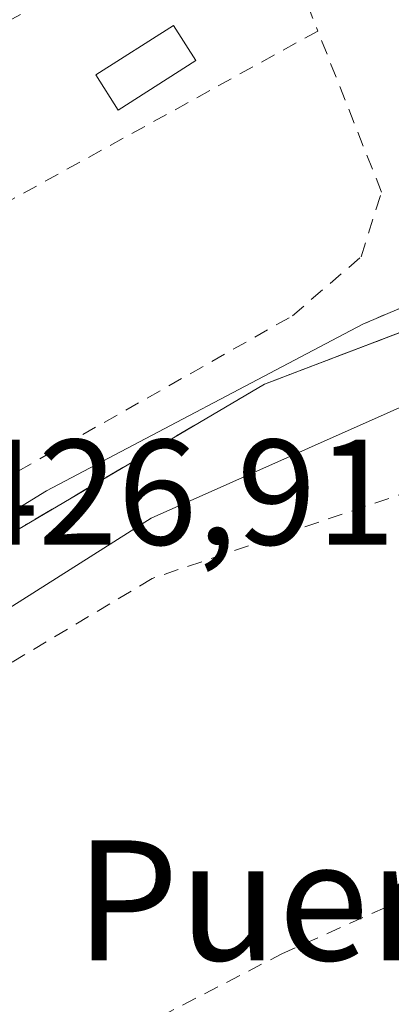
# Model space of a CAD drawing. Units: metres. Extents: x 614079 to 617535, y 4740939 to 4743314.
# Drawn here: x 614737 to 614762, y 4742931 to 4742997 of the extents above; entities that cross this region are included whole.
import ezdxf
from ezdxf.enums import TextEntityAlignment as Align

# ---------------------------------------------------------------- set-up
doc = ezdxf.new("R2010")
doc.units = ezdxf.units.M
doc.header["$MEASUREMENT"] = 0
for name, pattern in [('DGN Style 2', [1.6480167562047852, 0.988810053722871, -0.6592067024819142]), ('DGN Style 4', [2.6384748266838614, 1.318413404963828, -0.6592067024819142, 0.001648016756204785, -0.6592067024819142]), ('DGN Style 5', [1.1536117293433497, 0.4944050268614355, -0.6592067024819142])]:
    doc.linetypes.add(name, pattern=pattern)
for name, color, linetype, lineweight in [('Alambrada', 7, 'DGN Style 2', 0), ('Edificación ligera Cxs', 1, 'Continuous', 0), ('Huerta CxS', 92, 'Continuous', 0), ('Núcleo urbano CxS', 7, 'Continuous', 0), ('Parque-jardín CxS', 135, 'Continuous', 0), ('Puente esquema', 1, 'DGN Style 5', 0), ('Rótulo de punto de cota en terreno', 7, 'Continuous', 0), ('Texto cartográfico', 7, 'Continuous', 0), ('Vía urbana Cxs', 4, 'Continuous', 0), ('Vía urbana eje', 4, 'DGN Style 4', 0)]:
    doc.layers.add(name, color=color, linetype=linetype, lineweight=lineweight)
doc.styles.add('Style-Arial', font='txt')

msp = doc.modelspace()

# ---------------------------------------------------------------- linework, layer by layer
at = {"layer": 'Alambrada', "color": 7, "linetype": 'DGN Style 2', "lineweight": 0, "extrusion": (-0.473538365876028, 0.8524369022474854, 0.2216139520205632), "elevation": 3752098.636927276, "flags": 128}
msp.add_lwpolyline([(-2840668.291552195, -852279.4511846018), (-2840642.335853626, -852282.9841332019), (-2840608.464225363, -852279.8277480472)], dxfattribs=at)
at = {"layer": 'Alambrada', "color": 7, "linetype": 'DGN Style 2', "lineweight": 0, "extrusion": (-0.01664362508498797, 0.04203296201625457, 0.99897758726018), "elevation": 189560.7171682742, "flags": 128}
msp.add_lwpolyline([(-2317737.627056259, -4179255.892309943), (-2317737.627056259, -4179245.750341581)], dxfattribs=at)
at = {"layer": 'Alambrada', "color": 7, "linetype": 'DGN Style 2', "lineweight": 0, "extrusion": (0.4539313215273223, -0.8706834189307878, 0.1893587582750089), "elevation": -3850508.627652942, "flags": 128}
msp.add_lwpolyline([(2737785.468117986, 743000.7093173867), (2737754.59397895, 742996.9749551922), (2737729.565126178, 743000.0165844412)], dxfattribs=at)
at = {"layer": 'Alambrada', "color": 7, "linetype": 'DGN Style 2', "lineweight": 0}
for points in [[(614702.4901000002, 4742966.880100001, 432.9921000000032), (614712.9600999998, 4742952.6601, 428.0252999999939), (614755.6401000004, 4742976.8201, 430.9474999999948), (614760.2100999998, 4742980.7501, 434.5483999999997), (614761.5701000001, 4742985.0701, 435.4918000000035), (614757.3300999999, 4742995.8101, 430.7853999999934)], [(614732.2100999998, 4742922.5101, 438.9570999999996), (614754.9200999998, 4742934.2601, 429.0231000000058), (614787.5301000001, 4742948.8201, 432.5795000000071), (614776.1201, 4742969.390100001, 439.3331999999937), (614746.2801000001, 4742959.300100001, 429.5996000000014), (614717.6401000004, 4742942.190099999, 438.3423000000039), (614732.2100999998, 4742922.5101, 438.9570999999996)]]:
    msp.add_polyline3d(points, dxfattribs=at)
at = {"layer": 'Edificación ligera Cxs', "color": 1, "linetype": 'Continuous', "lineweight": 0}
msp.add_polyline3d([(614749.2001, 4742993.840100001, 427.4845999999961), (614744.0000999998, 4742990.530099999, 426.9850000000006), (614742.5100999996, 4742992.890100001, 427.2272999999987), (614747.7001, 4742996.190099999, 426.8120000000054), (614749.2001, 4742993.840100001, 427.4845999999961)], dxfattribs=at)
msp.add_3dface([(614749.2001, 4742993.840100001, 427.4845999999961), (614744.0000999998, 4742990.530099999, 427.4845999999961), (614742.5100999996, 4742992.890100001, 427.4845999999961), (614747.7001, 4742996.190099999, 427.4845999999961)], dxfattribs=at)
at = {"layer": 'Huerta CxS', "color": 92, "linetype": 'Continuous', "lineweight": 0}
for points in [[(614752.8661000002, 4743032.613700001, 424.7344000000012), (614765.4336000001, 4742997.458000001, 424.6578000000009), (614770.9292000001, 4742986.0274, 424.7133000000031), (614774.8673, 4742982.443299999, 424.0577000000048), (614767.8765000004, 4742977.629100001, 426.2122999999993), (614753.7600999996, 4742972.2501, 427.5489999999991), (614731.6901000004, 4742959.2601, 426.9979000000022), (614723.8726000005, 4742954.007300001, 426.9168999999966), (614718.5526000002, 4742950.432600001, 427.0666999999958), (614713.4914999995, 4742947.0319, 427.2706000000035), (614714.0115999999, 4742941.509400001, 427.2948999999935), (614710.2779000001, 4742940.1601, 427.4137000000047), (614699.8859000001, 4742956.612500001, 427.742499999993), (614687.4231000004, 4742976.3431, 427.5892000000022), (614649.7764999997, 4743035.2477, 427.1000000000058)], [(614767.8765000004, 4742977.629100001, 426.2122999999993), (614753.7600999996, 4742972.2501, 427.5489999999991), (614731.6901000004, 4742959.2601, 426.9979000000022), (614723.8726000005, 4742954.007300001, 426.9168999999966), (614718.5526000002, 4742950.432600001, 427.0666999999958), (614713.4914999995, 4742947.0319, 427.2706000000035), (614714.0115999999, 4742941.509400001, 427.2948999999935)]]:
    msp.add_polyline3d(points, dxfattribs=at)
at = {"layer": 'Núcleo urbano CxS', "color": 7, "linetype": 'Continuous', "lineweight": 0}
for points in [[(614767.8765000004, 4742977.629100001, 426.2122999999993), (614753.7600999996, 4742972.2501, 427.5489999999991), (614731.6901000004, 4742959.2601, 426.9979000000022), (614723.8726000005, 4742954.007300001, 426.9168999999966), (614718.5526000002, 4742950.432600001, 427.0666999999958), (614713.4914999995, 4742947.0319, 427.2706000000035), (614714.0115999999, 4742941.509400001, 427.2948999999935)], [(614731.6901000004, 4742959.2601, 426.9979000000022), (614753.7600999996, 4742972.2501, 427.5489999999991), (614767.8765000004, 4742977.629100001, 426.2122999999993), (614771.7927000001, 4742963.579100001, 426.9094999999944), (614777.5519000003, 4742960.494899999, 426.4279999999999), (614786.0517999995, 4742956.5899, 426.0090999999957), (614786.7235000003, 4742947.863299999, 426.8919000000024), (614794.0301000001, 4742930.1165, 427.1993999999977), (614806.6960000005, 4742922.299100001, 428.0785999999935), (614814.5824999996, 4742911.1643, 428.8585000000021), (614815.9738999996, 4742893.9987, 429.0215999999928), (614811.3343000002, 4742877.7611, 428.081600000005), (614794.6322999997, 4742864.7711, 429.2455000000046), (614775.6102999998, 4742850.8531, 427.9851999999955), (614755.1971000005, 4742829.976299999, 427.9388999999938)]]:
    msp.add_polyline3d(points, dxfattribs=at)
at = {"layer": 'Parque-jardín CxS', "color": 135, "linetype": 'Continuous', "lineweight": 0}
for points in [[(614713.4914999995, 4742947.0319, 430.8948999999994), (614731.6901000004, 4742959.2601, 430.2209000000003), (614753.7600999996, 4742972.2501, 429.0483999999997), (614770.1750999996, 4742978.504899999, 429.0976999999984)], [(614731.6901000004, 4742959.2601, 430.2209000000003), (614753.7600999996, 4742972.2501, 429.0483999999997), (614770.1750999996, 4742978.504899999, 429.0976999999984), (614771.5100999996, 4742976.4301, 429.3905999999988), (614772.4401000004, 4742974.9901, 430.8634000000021), (614776.1700999998, 4742976.5801, 430.3092000000034), (614779.6672999999, 4742978.0747, 427.9426999999997), (614782.7032000005, 4742975.311699999, 429.4686999999976), (614791.8674999997, 4742965.0474, 429.6284000000014), (614793.2479999998, 4742964.132200001, 429.0032000000065), (614804.5722000003, 4742954.395600001, 425.851800000004), (614814.3088999996, 4742946.669700001, 434.9121000000014), (614816.9313000003, 4742942.967499999, 437.6374000000069), (614823.3047000002, 4742933.969699999, 437.6423999999971), (614829.5488999998, 4742922.1163, 441.0436000000045)]]:
    msp.add_polyline3d(points, dxfattribs=at)
at = {"layer": 'Puente esquema', "color": 1, "linetype": 'DGN Style 5', "lineweight": 0, "extrusion": (0.3054322233061888, 0.1301616465094273, 0.9432757299666907), "elevation": 805529.9433370845, "flags": 128}
msp.add_lwpolyline([(4122279.365979602, -2287298.699758963), (4122279.365979602, -2287288.478090816)], dxfattribs=at)
at = {"layer": 'Vía urbana Cxs', "color": 4, "linetype": 'Continuous', "lineweight": 0, "extrusion": (0.3054322233061888, 0.1301616465094273, 0.9432757299666907), "elevation": 805529.9433370845, "flags": 128}
msp.add_lwpolyline([(4122279.365979602, -2287288.478090816), (4122279.365979602, -2287298.699758963)], dxfattribs=at)
at = {"layer": 'Vía urbana Cxs', "color": 4, "linetype": 'Continuous', "lineweight": 0}
for points in [[(614718.4221999999, 4742952.357899999, 427.8117000000057), (614739.2185000004, 4742965.1373, 428.9713000000047), (614760.3201000001, 4742976.2601, 433.3119000000006), (614769.1901000004, 4742980.040100001, 429.9182000000001), (614769.8501000004, 4742979.0101, 429.3335999999982), (614771.5100999996, 4742976.4301, 429.3905999999988), (614772.4401000004, 4742974.9901, 430.8634000000021), (614746.2034999998, 4742963.311699999, 428.4523999999947), (614702.4677999998, 4742935.6097, 427.6836000000039)], [(614714.0669, 4742949.3091, 429.9379999999946), (614718.4221999999, 4742952.357899999, 427.8117000000057), (614739.2185000004, 4742965.1373, 428.9713000000047), (614760.3201000001, 4742976.2601, 433.3119000000006)], [(614772.4401000004, 4742974.9901, 430.8634000000021), (614746.2034999998, 4742963.311699999, 428.4523999999947), (614702.4677999998, 4742935.6097, 427.6836000000039)]]:
    msp.add_polyline3d(points, dxfattribs=at)
at = {"layer": 'Vía urbana eje', "color": 4, "linetype": 'DGN Style 4', "lineweight": 0}
msp.add_polyline3d([(614770.1750999996, 4742978.504899999, 429.0976999999984), (614753.7600999996, 4742972.2501, 429.0483999999997), (614731.6901000004, 4742959.2601, 430.2209000000003), (614713.4914999995, 4742947.0319, 430.8948999999994)], dxfattribs=at)

# ---------------------------------------------------------------- texts
at = {"layer": 'Rótulo de punto de cota en terreno', "color": 7, "linetype": 'Continuous', "lineweight": 0, "style": 'Style-Arial'}
msp.add_text('426,91', height=7.000000000000002, dxfattribs=at).set_placement((614733.3678000001, 4742961.547800001))
at = {"layer": 'Texto cartográfico', "color": 7, "linetype": 'Continuous', "lineweight": 0, "style": 'Style-Arial'}
msp.add_text('Puente de', height=8, dxfattribs=at).set_placement((614766.9733109752, 4742937.83015), align=Align.MIDDLE_CENTER)

doc.saveas('drawing.dxf')
